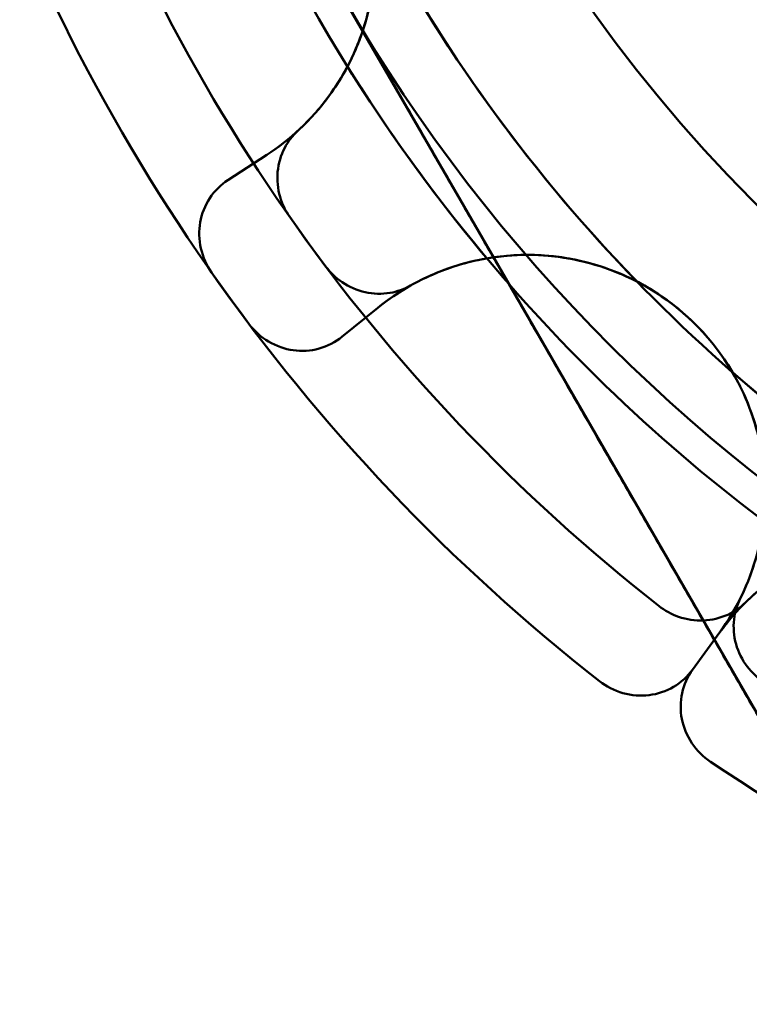
# Model space of a CAD drawing. Units: inches. Extents: x 2 to 86, y 1 to 67.
# Drawn here: x 54.7 to 54.8, y 20.3 to 20.4 of the extents above; entities that cross this region are included whole.
import ezdxf

# ---------------------------------------------------------------- set-up
doc = ezdxf.new("R2010")
doc.units = ezdxf.units.IN
doc.header["$LTSCALE"] = 4
doc.header["$MEASUREMENT"] = 0
doc.layers.add('Visible (ANSI)', color=7, linetype='Continuous', lineweight=50)

msp = doc.modelspace()

# ---------------------------------------------------------------- linework, layer by layer
at = {"layer": 'Visible (ANSI)'}
for p, q in [((54.75760132374607, 20.44394119302762), (54.78111354563754, 20.40321683011275)), ((54.77125955678143, 20.42028443946839), (54.75784121271964, 20.44352569313685)), ((54.78227213522032, 20.40121009408988), (54.77125955678143, 20.42028443946839)), ((54.7610963010928, 20.40903416809501), (54.7640228466135, 20.41093468897801)), ((54.7640228466135, 20.41093468897801), (54.7610963010928, 20.40903416809501)), ((54.80602112130764, 20.36007564355877), (54.78111354563754, 20.40321683011276)), ((54.78227213522032, 20.40121009408988), (54.80602112130746, 20.36007564355874)), ((54.76968625068149, 20.39721111678368), (54.77239810575233, 20.39940713372038)), ((54.77239810575233, 20.39940713372038), (54.76968625068149, 20.39721111678368)), ((54.79817551580733, 20.3749452849565), (54.79612443596383, 20.37212221574248)), ((54.79612443596383, 20.37212221574248), (54.79817551580733, 20.3749452849565)), ((54.79817551580712, 20.37494528495647), (54.79612443596365, 20.37212221574246)), ((54.79612443596365, 20.37212221574246), (54.79817551580712, 20.37494528495647))]:
    msp.add_line(p, q, dxfattribs=at)
for centre, radius in [((54.87818990495635, 20.48507564355876), 0.1096875), ((54.87818990495635, 20.48507564355876), 0.1096875), ((54.87818990495615, 20.48507564355874), 0.1096875), ((54.87818990495615, 20.48507564355874), 0.1096875), ((54.87818990495635, 20.48507564355876), 0.0857500000000001), ((54.87818990495635, 20.48507564355876), 0.0857500000000001), ((54.87818990495615, 20.48507564355874), 0.08575), ((54.87818990495615, 20.48507564355874), 0.08575), ((54.87818990495635, 20.48507564355876), 0.0811320326520294), ((54.87818990495635, 20.48507564355876), 0.0811320326520294), ((54.87818990495615, 20.48507564355874), 0.0811320326520294), ((54.87818990495615, 20.48507564355874), 0.0811320326520294)]:
    msp.add_circle(centre, radius, dxfattribs=at)
for centre, radius, start, end in [((54.87818990495635, 20.48507564355876), 0.1201833455849772, 192.8643113578434, 224.135688642153), ((54.87818990495635, 20.48507564355876), 0.1274113375599213, 198.8352262162775, 220.0227741722533), ((54.75426200476944, 20.42596506735101), 0.0179216714494179, 341.5202326145793, 78.47976738543247), ((54.87818990495635, 20.48507564355876), 0.137303258025057, 200.0302376236914, 216.9697623763063), ((54.87818990495635, 20.48507564355876), 0.1445312499999995, 200.0510863984146, 216.9489136015772), ((54.87818990495615, 20.48507564355874), 0.1201833455849776, 207.8643113578491, 239.1356886421537), ((54.87818990495635, 20.48507564355876), 0.125, 210.0000000000012, 270), ((54.87818990495615, 20.48507564355874), 0.125, 209.9999999999986, 270), ((54.75426200476944, 20.42596506735102), 0.0179216714494213, 332.1791659317049, 341.5202326145793), ((54.87818990495615, 20.48507564355874), 0.1274113375599219, 211.9772258277443, 221.1647737837224), ((54.87818990495615, 20.48507564355874), 0.1373032580250566, 215.0302376236916, 231.9697623763059), ((54.78367657903714, 20.38547937913092), 0.0179216714493978, 98.22223782590109, 99.82083406828248), ((54.78367657903714, 20.3854793791309), 0.0179216714494179, 353.1791659316872, 98.2222378259275), ((54.87818990495615, 20.48507564355874), 0.144531250000002, 215.0510863984189, 231.9489136015815), ((54.87818990495615, 20.48507564355874), 0.1274113375599207, 221.1647737837234, 235.0227741722555), ((54.78367657903714, 20.3854793791309), 0.0179216714494178, 30.43986489444455, 62.56013510555568), ((54.87818990495635, 20.48507564355876), 0.1201833455849777, 228.8643113578461, 260.1356886421509), ((54.87818990495635, 20.48507564355876), 0.1445312499999991, 236.0510863984141, 252.9489136015773)]:
    msp.add_arc(centre, radius, start, end, dxfattribs=at)
for centre, major_axis, ratio, start_param, end_param in [((54.52141723408222, 20.75796360438793), (0.2431371251499954, -0.346670239261274), 0.2050452658518689, 6.275801148916759, 6.309993113444293), ((55.02747295989309, 20.06143765263154), (-0.2545694864204453, 0.3383641426029423), 0.2050452658519045, 6.25637750091493, 6.29056946544243), ((54.44731962417971, 20.61198261153231), (0.3512235633711413, -0.2365119964534733), 0.2050452658533196, 6.275801148862422, 6.309993113435911), ((55.13203184295902, 20.11451006514675), (-0.3334703253330251, 0.2609472323526201), 0.2050452658532966, 6.25637750092298, 6.290569465494888)]:
    msp.add_ellipse(centre, major_axis=major_axis, ratio=ratio, start_param=start_param, end_param=end_param, dxfattribs=at)
for points, knots in [([(54.90155937484057, 20.41052778307753), (54.89325991247387, 20.40792604461527), (54.88458537375269, 20.40672885196597), (54.86714543445561, 20.40724160231541), (54.85850296558229, 20.40896709331365), (54.84058135745961, 20.41580840911953), (54.83167708473722, 20.42144423664157), (54.81689622594345, 20.43560541083398), (54.81105379645927, 20.44388061008673), (54.80265932457139, 20.4625491577031), (54.80032939668354, 20.47282420836693), (54.79985219401601, 20.49328505262277), (54.80155284508686, 20.50326956567878), (54.80877880750598, 20.52241685799929), (54.81437779811025, 20.53133930638949), (54.82847556087367, 20.54617103263555), (54.83672479486987, 20.55204482351927), (54.85535223171746, 20.56051210655597), (54.86561307290621, 20.56288365547516), (54.88606433539549, 20.56344736097968), (54.89605293496443, 20.5617900886921), (54.91522411670288, 20.5546503207204), (54.92416721130044, 20.54909360492831), (54.9390570414804, 20.53506857960064), (54.94496671987392, 20.5268490486979), (54.95351714109532, 20.5082687867851), (54.95593620419032, 20.49802439736323), (54.95659877049, 20.47758430520234), (54.95499103905212, 20.46759103002814), (54.94794968284678, 20.44839281304725), (54.94244131596243, 20.43942638272015), (54.92849943649286, 20.42447045334399), (54.9203137544987, 20.41851986276978), (54.90178743981709, 20.40987490201522), (54.89156205305793, 20.40740182398473), (54.87113496220977, 20.40662672366858), (54.8611363571538, 20.40817810565866), (54.84190771018927, 20.41510756427369), (54.83291505390596, 20.42056085264091), (54.81788427850743, 20.43440806415328), (54.8118872468081, 20.44255534039678), (54.80313528332699, 20.46102020623463), (54.80060109219731, 20.47122370571744), (54.79969847328491, 20.49163569471719), (54.80118605489398, 20.50164035016859), (54.80798887713048, 20.52090303907367), (54.81337970163528, 20.52992497989184), (54.82711961035316, 20.54504006108419), (54.83522352440743, 20.55108955581238), (54.85361871049794, 20.55996199002822), (54.86379708412335, 20.56256495299517), (54.88419157551742, 20.56361133114261), (54.89420306707831, 20.56219561368596), (54.91350357754235, 20.55553535126863), (54.92255798088873, 20.55021500634127), (54.93776746277713, 20.53659610428807), (54.94387590234004, 20.52854087866858), (54.95288316783916, 20.51022430416574), (54.95556305214923, 20.50007466113905), (54.95677056641667, 20.47970038022351), (54.95543532885073, 20.46968120538338), (54.94893460070907, 20.45033899561508), (54.94369332360706, 20.44124889969531), (54.93021010359791, 20.42593441132604), (54.92220921058861, 20.41976014465171), (54.90398081628404, 20.41060297203507), (54.89386387497187, 20.40783763465707), (54.87351284955302, 20.4064506678245), (54.86348508990846, 20.4076963556018), (54.8440972953865, 20.4140197343471), (54.83496831120031, 20.41917287976898), (54.81953787592079, 20.43250493266251), (54.81329058918331, 20.44044560800127), (54.80396796777979, 20.45857572382601), (54.80110841486907, 20.46865564220855), (54.79952302282532, 20.48898003065284), (54.80066977570206, 20.49901731990196), (54.80679744469554, 20.51845448194718), (54.81185306040369, 20.52762541152164), (54.82501788593412, 20.54318283807039), (54.8328923216832, 20.54951052569371), (54.8509136868291, 20.55901427894093), (54.86095194849768, 20.56197684476236), (54.8812459928869, 20.56377991582365), (54.8912937842284, 20.56274161625138), (54.91078386686696, 20.55682817898707), (54.91999954197723, 20.55187963627204), (54.9358494569804, 20.53877046859048), (54.94236558231689, 20.53078397281551), (54.9519313502019, 20.51280390444458), (54.9549079584187, 20.50299273148849), (54.95694306329633, 20.48273952113472), (54.95596616300987, 20.47249074875035), (54.95013961508605, 20.45298170347547), (54.94535935738381, 20.44390442142571), (54.93257573979774, 20.42807163881629), (54.92468843570244, 20.42147400314223), (54.90684125030721, 20.41168619318895), (54.89705574770078, 20.40858373188959), (54.87684025686122, 20.40630247399664), (54.86660446642345, 20.40714736850716), (54.84703116224299, 20.41271420682116), (54.83788126172894, 20.41738311800264), (54.82189670699241, 20.42995877632795), (54.81521237812703, 20.43774037745301), (54.80518882323012, 20.4554441579054), (54.80195224662837, 20.46520051755178), (54.79940877895501, 20.48537425263762), (54.80011381743449, 20.49559616542575), (54.80540459211827, 20.5152356060572), (54.80995411179552, 20.52446115142002), (54.82230817261324, 20.54060538677332), (54.82997827126747, 20.54738101732101), (54.84752878399012, 20.55765227108341), (54.85725239975149, 20.5610302807335), (54.87738034165055, 20.56385022865546), (54.88758759795121, 20.56329184450474), (54.90729423179534, 20.55829148226433), (54.91659761746857, 20.55386867746943), (54.93290801887372, 20.54174834406357), (54.93977881409929, 20.53419460934009), (54.95030748295714, 20.51680620838327), (54.95383299637118, 20.50711895727083), (54.9569413431522, 20.48704071926697), (54.95653508933592, 20.47684874373108), (54.95183689886372, 20.45707475264733), (54.94754711937609, 20.44769228271286), (54.93567065264706, 20.43121094158338), (54.92823700026597, 20.42424201902892), (54.91101817788191, 20.41344888610042), (54.90137080050697, 20.40977131905605), (54.88134590646222, 20.40636552049578), (54.87116964911502, 20.40661572367623), (54.85132905628273, 20.41100309106349), (54.84186728736224, 20.41515482385133), (54.82521217293684, 20.4267797137709), (54.81814318746209, 20.43409087506555), (54.80708154141932, 20.45113435898938), (54.80324911229136, 20.46073861171814), (54.79954009334782, 20.48070694295157), (54.79963205815905, 20.49086725486557), (54.80370346653144, 20.51077279751187), (54.80771365732105, 20.52031302570377), (54.8190820468202, 20.5371426609572), (54.82626973112183, 20.54431252981625), (54.84313409599564, 20.55564353432954), (54.85269238029069, 20.5596317466903), (54.87260152044712, 20.5636461906722), (54.88274583413154, 20.56371281467061), (54.90271387592252, 20.55995872364468), (54.91233069728599, 20.55609187012232), (54.92933351292231, 20.54498184495599), (54.93660385372694, 20.53791722480202), (54.9482018352328, 20.52123354708502), (54.95234480850354, 20.51172353134727), (54.95666319545525, 20.49187550449373), (54.95688689693669, 20.48174704372147), (54.95344762708123, 20.46171965257419), (54.94972410836122, 20.45202903926866), (54.93887120419601, 20.43485649943329), (54.93192772045244, 20.42748718600846), (54.91542408518157, 20.41562779096924), (54.90596397233133, 20.41133297719419), (54.886178222697, 20.40671577122548), (54.87606520631554, 20.40633830108244), (54.85598220836277, 20.40946898931975), (54.84622140710014, 20.41305097853876), (54.82888452482792, 20.42365109122275), (54.82141882631847, 20.43047673240951), (54.8093064897397, 20.44680319456497), (54.80486452027546, 20.45621250921129), (54.79995702841891, 20.47593566536429), (54.79943075388516, 20.48603382101199), (54.80226256953809, 20.506168286564), (54.80570655072055, 20.51599503245153), (54.81606109720182, 20.53348919243305), (54.8227734056341, 20.54104770017883), (54.8389276550877, 20.55340197171034), (54.84828604843571, 20.55798486289575), (54.86794715052187, 20.56317107525897), (54.87803117455821, 20.56383974274568), (54.89821273679792, 20.5612940512986), (54.90810072679512, 20.5579830086671), (54.92551851258521, 20.54799339072584), (54.93299529159536, 20.54160001055384), (54.93910234678536, 20.53399588533482)], [-14.28232119855364, -14.28232119855364, -14.28232119855364, -14.28232119855364, -14.14851315612302, -14.14851315612302, -14.0138261684159, -14.0138261684159, -13.85325015742944, -13.85325015742944, -13.69882319355487, -13.69882319355487, -13.53836636330843, -13.53836636330843, -13.38404545926039, -13.38404545926039, -13.22370760034465, -13.22370760034465, -13.06949132314433, -13.06949132314433, -12.90927223514221, -12.90927223514221, -12.75515899064798, -12.75515899064798, -12.59505848486796, -12.59505848486796, -12.44104649976434, -12.44104649976434, -12.28106440229338, -12.28106440229338, -12.12715170458486, -12.12715170458486, -11.96728785965727, -11.96728785965727, -11.81347225767839, -11.81347225767839, -11.6537265313454, -11.6537265313454, -11.50000559133785, -11.50000559133785, -11.34037787540762, -11.34037787540762, -11.18674889776297, -11.18674889776297, -11.02723911396279, -11.02723911396279, -10.87369910828711, -10.87369910828711, -10.71430721257779, -10.71430721257779, -10.56085287180104, -10.56085287180104, -10.40157885874785, -10.40157885874785, -10.24820653257741, -10.24820653257741, -10.08905043965347, -10.08905043965347, -9.935756107755536, -9.935756107755536, -9.776718019421079, -9.776718019421079, -9.623497264805218, -9.623497264805218, -9.464577316172006, -9.464577316172006, -9.311425299349837, -9.311425299349837, -9.152623679204211, -9.152623679204211, -8.999535113789628, -8.999535113789628, -8.840852066712275, -8.840852066712275, -8.687821197223982, -8.687821197223982, -8.529257024511407, -8.529257024511407, -8.376277607222201, -8.376277607222201, -8.21783266628689, -8.21783266628689, -8.06489795403279, -8.06489795403279, -7.906572655938794, -7.906572655938794, -7.753675387847242, -7.753675387847242, -7.595470192629088, -7.595470192629088, -7.439537859209941, -7.439537859209941, -7.284439164621166, -7.284439164621166, -7.12871358433799, -7.12871358433799, -6.973546054465641, -6.973546054465641, -6.818025356524825, -6.818025356524825, -6.662782934020764, -6.662782934020764, -6.50746455815439, -6.50746455815439, -6.352141429547766, -6.352141429547766, -6.197022092422717, -6.197022092422717, -6.041612725996513, -6.041612725996513, -5.886688395531943, -5.886688395531943, -5.731187576294798, -5.731187576294798, -5.576453455146862, -5.576453455146862, -5.420856315975607, -5.420856315975607, -5.266306835288147, -5.266306835288147, -5.110608883375239, -5.110608883375239, -4.95623770767248, -4.95623770767248, -4.800434845514009, -4.800434845514009, -4.64623488933094, -4.64623488933094, -4.490323429632927, -4.490323429632927, -4.336286886149498, -4.336286886149498, -4.180263560208834, -4.180263560208834, -4.02638194178858, -4.02638194178858, -3.870243901112269, -3.870243901112269, -3.716508091260918, -3.716508091260918, -3.560252902413284, -3.560252902413284, -3.406653218287832, -3.406653218287832, -3.250278851187745, -3.250278851187745, -3.096805115422043, -3.096805115422043, -2.940309918291763, -2.940309918291763, -2.786951170325962, -2.786951170325962, -2.630333846275426, -2.630333846275426, -2.477079086136638, -2.477079086136638, -2.320338687331761, -2.320338687331761, -2.167176735518472, -2.167176735518472, -2.010312617075218, -2.010312617075218, -1.85723213716545, -1.85723213716545, -1.70024392298152, -1.70024392298152, -1.547233513458168, -1.547233513458168, -1.390121060489153, -1.390121060489153, -1.237169344438428, -1.237169344438428, -1.079932706469087, -1.079932706469087, -0.9270284172113392, -0.9270284172113392, -0.7696678091059957, -0.7696678091059957, -0.6167998700403765, -0.6167998700403765, -0.4593156333507939, -0.4593156333507939, -0.3064732305753356, -0.3064732305753356, -0.1488658012490675, -0.1488658012490675, -1.0000000651e-06, -1.0000000651e-06, -1.0000000651e-06, -1.0000000651e-06]), ([(54.90155937484036, 20.55962350403998), (54.89325991247367, 20.56222524250224), (54.88458537375247, 20.56342243515154), (54.86714543445541, 20.56290968480209), (54.85850296558209, 20.56118419380386), (54.8405813574594, 20.55434287799798), (54.83167708473701, 20.54870705047594), (54.81689622594324, 20.53454587628352), (54.81105379645907, 20.52627067703078), (54.80265932457118, 20.5076021294144), (54.80032939668333, 20.49732707875058), (54.79985219401581, 20.47686623449473), (54.80155284508667, 20.46688172143873), (54.80877880750577, 20.44773442911822), (54.81437779811004, 20.43881198072801), (54.82847556087348, 20.42398025448195), (54.83672479486967, 20.41810646359823), (54.85535223171726, 20.40963918056153), (54.865613072906, 20.40726763164235), (54.88606433539529, 20.40670392613782), (54.89605293496423, 20.40836119842541), (54.91522411670267, 20.41550096639711), (54.92416721130024, 20.4210576821892), (54.93905704148019, 20.43508270751686), (54.94496671987373, 20.4433022384196), (54.95351714109513, 20.46188250033241), (54.95593620419013, 20.47212688975428), (54.9565987704898, 20.49256698191517), (54.95499103905192, 20.50256025708937), (54.94794968284658, 20.52175847407026), (54.94244131596223, 20.53072490439736), (54.92849943649265, 20.54568083377352), (54.92031375449849, 20.55163142434773), (54.90178743981688, 20.56027638510229), (54.89156205305772, 20.56274946313278), (54.87113496220958, 20.56352456344892), (54.86113635715359, 20.56197318145884), (54.84190771018908, 20.55504372284381), (54.83291505390575, 20.54959043447659), (54.81788427850722, 20.53574322296422), (54.81188724680791, 20.52759594672072), (54.80313528332679, 20.50913108088288), (54.80060109219712, 20.49892758140007), (54.79969847328471, 20.47851559240031), (54.80118605489377, 20.46851093694892), (54.80798887713028, 20.44924824804384), (54.81337970163508, 20.44022630722567), (54.82711961035295, 20.42511122603332), (54.83522352440722, 20.41906173130513), (54.85361871049774, 20.41018929708929), (54.86379708412314, 20.40758633412233), (54.88419157551722, 20.4065399559749), (54.89420306707812, 20.40795567343155), (54.91350357754215, 20.41461593584888), (54.92255798088853, 20.41993628077624), (54.93776746277693, 20.43355518282943), (54.94387590233984, 20.44161040844892), (54.95288316783896, 20.45992698295176), (54.95556305214902, 20.47007662597846), (54.95677056641648, 20.49045090689399), (54.95543532885054, 20.50047008173413), (54.94893460070887, 20.51981229150242), (54.94369332360687, 20.52890238742219), (54.93021010359773, 20.54421687579146), (54.92220921058841, 20.5503911424658), (54.90398081628384, 20.55954831508243), (54.89386387497168, 20.56231365246043), (54.87351284955281, 20.56370061929301), (54.86348508990825, 20.56245493151571), (54.8440972953863, 20.55613155277041), (54.8349683112001, 20.55097840734853), (54.81953787592058, 20.537646354455), (54.81329058918312, 20.52970567911624), (54.80396796777959, 20.5115755632915), (54.80110841486887, 20.50149564490896), (54.79952302282512, 20.48117125646466), (54.80066977570187, 20.47113396721555), (54.80679744469534, 20.45169680517033), (54.81185306040348, 20.44252587559586), (54.82501788593392, 20.42696844904712), (54.83289232168301, 20.42064076142379), (54.85091368682891, 20.41113700817658), (54.86095194849749, 20.40817444235515), (54.88124599288671, 20.40637137129385), (54.8912937842282, 20.40740967086613), (54.91078386686677, 20.41332310813044), (54.91999954197705, 20.41827165084547), (54.93584945698019, 20.43138081852703), (54.94236558231669, 20.43936731430199), (54.95193135020169, 20.45734738267292), (54.95490795841852, 20.46715855562902), (54.95694306329614, 20.48741176598278), (54.95596616300967, 20.49766053836715), (54.95013961508585, 20.51716958364203), (54.94535935738363, 20.52624686569179), (54.93257573979754, 20.54207964830121), (54.92468843570225, 20.54867728397527), (54.90684125030702, 20.55846509392855), (54.89705574770059, 20.56156755522792), (54.87684025686102, 20.56384881312086), (54.86660446642325, 20.56300391861034), (54.8470311622428, 20.55743708029635), (54.83788126172873, 20.55276816911487), (54.82189670699223, 20.54019251078956), (54.81521237812683, 20.53241090966449), (54.80518882322993, 20.51470712921211), (54.80195224662817, 20.50495076956573), (54.79940877895481, 20.48477703447989), (54.80011381743429, 20.47455512169176), (54.80540459211808, 20.45491568106031), (54.80995411179532, 20.44569013569748), (54.82230817261306, 20.42954590034419), (54.82997827126728, 20.42277026979649), (54.84752878398992, 20.41249901603409), (54.8572523997513, 20.40912100638401), (54.87738034165035, 20.40630105846204), (54.88758759795103, 20.40685944261277), (54.90729423179513, 20.41185980485318), (54.91659761746838, 20.41628260964808), (54.93290801887352, 20.42840294305394), (54.93977881409908, 20.43595667777741), (54.95030748295693, 20.45334507873424), (54.95383299637098, 20.46303232984667), (54.95694134315201, 20.48311056785053), (54.95653508933571, 20.49330254338642), (54.95183689886353, 20.51307653447017), (54.94754711937589, 20.52245900440464), (54.93567065264685, 20.53894034553412), (54.92823700026577, 20.54590926808858), (54.91101817788171, 20.55670240101708), (54.90137080050677, 20.56037996806145), (54.88134590646203, 20.56378576662172), (54.87116964911482, 20.56353556344127), (54.85132905628255, 20.55914819605401), (54.84186728736204, 20.55499646326618), (54.82521217293665, 20.54337157334661), (54.8181431874619, 20.53606041205195), (54.80708154141914, 20.51901692812812), (54.80324911229117, 20.50941267539937), (54.79954009334761, 20.48944434416594), (54.79963205815885, 20.47928403225194), (54.80370346653124, 20.45937848960563), (54.80771365732085, 20.44983826141373), (54.81908204682, 20.4330086261603), (54.82626973112164, 20.42583875730126), (54.84313409599544, 20.41450775278796), (54.85269238029051, 20.41051954042721), (54.87260152044693, 20.4065050964453), (54.88274583413136, 20.40643847244689), (54.90271387592233, 20.41019256347283), (54.91233069728579, 20.41405941699519), (54.92933351292212, 20.42516944216151), (54.93660385372675, 20.43223406231548), (54.94820183523261, 20.44891774003248), (54.95234480850335, 20.45842775577023), (54.95666319545506, 20.47827578262378), (54.9568868969365, 20.48840424339604), (54.95344762708104, 20.50843163454331), (54.94972410836101, 20.51812224784885), (54.93887120419582, 20.53529478768421), (54.93192772045222, 20.54266410110904), (54.91542408518138, 20.55452349614827), (54.90596397233113, 20.55881830992332), (54.88617822269681, 20.56343551589203), (54.87606520631533, 20.56381298603506), (54.85598220836259, 20.56068229779776), (54.84622140709994, 20.55710030857875), (54.82888452482772, 20.54650019589475), (54.82141882631828, 20.539674554708), (54.8093064897395, 20.52334809255254), (54.80486452027526, 20.51393877790621), (54.79995702841872, 20.49421562175322), (54.79943075388497, 20.48411746610552), (54.8022625695379, 20.46398300055351), (54.80570655072035, 20.45415625466598), (54.81606109720163, 20.43666209468446), (54.8227734056339, 20.42910358693867), (54.83892765508752, 20.41674931540716), (54.84828604843552, 20.41216642422176), (54.8679471505217, 20.40698021185853), (54.87803117455801, 20.40631154437182), (54.89821273679773, 20.4088572358189), (54.90810072679494, 20.4121682784504), (54.92551851258501, 20.42215789639167), (54.93299529159517, 20.42855127656367), (54.93910234678516, 20.43615540178269)], [-14.28232119855364, -14.28232119855364, -14.28232119855364, -14.28232119855364, -14.14851315612302, -14.14851315612302, -14.0138261684159, -14.0138261684159, -13.85325015742944, -13.85325015742944, -13.69882319355487, -13.69882319355487, -13.53836636330843, -13.53836636330843, -13.38404545926039, -13.38404545926039, -13.22370760034465, -13.22370760034465, -13.06949132314433, -13.06949132314433, -12.90927223514221, -12.90927223514221, -12.75515899064798, -12.75515899064798, -12.59505848486796, -12.59505848486796, -12.44104649976434, -12.44104649976434, -12.28106440229338, -12.28106440229338, -12.12715170458486, -12.12715170458486, -11.96728785965727, -11.96728785965727, -11.81347225767839, -11.81347225767839, -11.6537265313454, -11.6537265313454, -11.50000559133785, -11.50000559133785, -11.34037787540762, -11.34037787540762, -11.18674889776297, -11.18674889776297, -11.02723911396279, -11.02723911396279, -10.87369910828711, -10.87369910828711, -10.71430721257779, -10.71430721257779, -10.56085287180104, -10.56085287180104, -10.40157885874785, -10.40157885874785, -10.24820653257741, -10.24820653257741, -10.08905043965347, -10.08905043965347, -9.935756107755536, -9.935756107755536, -9.776718019421079, -9.776718019421079, -9.623497264805218, -9.623497264805218, -9.464577316172006, -9.464577316172006, -9.311425299349837, -9.311425299349837, -9.152623679204211, -9.152623679204211, -8.999535113789628, -8.999535113789628, -8.840852066712275, -8.840852066712275, -8.687821197223982, -8.687821197223982, -8.529257024511407, -8.529257024511407, -8.376277607222201, -8.376277607222201, -8.21783266628689, -8.21783266628689, -8.06489795403279, -8.06489795403279, -7.906572655938794, -7.906572655938794, -7.753675387847242, -7.753675387847242, -7.595470192629088, -7.595470192629088, -7.439537859209941, -7.439537859209941, -7.284439164621166, -7.284439164621166, -7.12871358433799, -7.12871358433799, -6.973546054465641, -6.973546054465641, -6.818025356524825, -6.818025356524825, -6.662782934020764, -6.662782934020764, -6.50746455815439, -6.50746455815439, -6.352141429547766, -6.352141429547766, -6.197022092422717, -6.197022092422717, -6.041612725996513, -6.041612725996513, -5.886688395531943, -5.886688395531943, -5.731187576294798, -5.731187576294798, -5.576453455146862, -5.576453455146862, -5.420856315975607, -5.420856315975607, -5.266306835288147, -5.266306835288147, -5.110608883375239, -5.110608883375239, -4.95623770767248, -4.95623770767248, -4.800434845514009, -4.800434845514009, -4.64623488933094, -4.64623488933094, -4.490323429632927, -4.490323429632927, -4.336286886149498, -4.336286886149498, -4.180263560208834, -4.180263560208834, -4.02638194178858, -4.02638194178858, -3.870243901112269, -3.870243901112269, -3.716508091260918, -3.716508091260918, -3.560252902413284, -3.560252902413284, -3.406653218287832, -3.406653218287832, -3.250278851187745, -3.250278851187745, -3.096805115422043, -3.096805115422043, -2.940309918291763, -2.940309918291763, -2.786951170325962, -2.786951170325962, -2.630333846275426, -2.630333846275426, -2.477079086136638, -2.477079086136638, -2.320338687331761, -2.320338687331761, -2.167176735518472, -2.167176735518472, -2.010312617075218, -2.010312617075218, -1.85723213716545, -1.85723213716545, -1.70024392298152, -1.70024392298152, -1.547233513458168, -1.547233513458168, -1.390121060489153, -1.390121060489153, -1.237169344438428, -1.237169344438428, -1.079932706469087, -1.079932706469087, -0.9270284172113392, -0.9270284172113392, -0.7696678091059957, -0.7696678091059957, -0.6167998700403765, -0.6167998700403765, -0.4593156333507939, -0.4593156333507939, -0.3064732305753356, -0.3064732305753356, -0.1488658012490675, -0.1488658012490675, -1.0000000651e-06, -1.0000000651e-06, -1.0000000651e-06, -1.0000000651e-06]), ([(54.95585334032941, 20.47659587758001), (54.95655722101594, 20.48304249321782), (54.95645576103797, 20.48955087799979), (54.95462617894823, 20.50253975824107), (54.95286871465324, 20.50896215833779), (54.94631389520725, 20.52471768874455), (54.94041779775051, 20.53344882502036), (54.92580984170431, 20.54782243883965), (54.91733940678814, 20.55342832627752), (54.89839619852634, 20.56126046912354), (54.88805240391886, 20.56327447506166), (54.86755758104521, 20.56312534684725), (54.85760326638698, 20.56110818044368), (54.83866223733757, 20.55326680201131), (54.82991730268477, 20.54738237991512), (54.81551866996522, 20.53279465170977), (54.80990019629401, 20.52433448737962), (54.80203621949113, 20.50540129613974), (54.80000545611826, 20.49505610785474), (54.80012483166541, 20.47455814542475), (54.80212697051702, 20.46460231994549), (54.80994082414368, 20.44564695845012), (54.81581514081401, 20.43689008890585), (54.83038536745265, 20.42246984015602), (54.83883664031502, 20.41684050315236), (54.85776114774794, 20.40894901546381), (54.86810753659778, 20.40690376193655), (54.88860819495973, 20.40699742910296), (54.8985653075078, 20.40898658667811), (54.91753303213269, 20.41677664909485), (54.92630021325005, 20.42264222966959), (54.940739120026, 20.43719733107066), (54.94637782554756, 20.44564091593563), (54.95429306445835, 20.46455790605361), (54.95635083418584, 20.47490532849593), (54.95627935921699, 20.49540830148667), (54.95430140475311, 20.50536651137147), (54.94653188542987, 20.52434489245098), (54.94067384932893, 20.53312097404901), (54.92613180644013, 20.54757597226296), (54.91769486188292, 20.55322275142361), (54.89878437127361, 20.56115847807717), (54.88843605943713, 20.56322704894198), (54.86793109943448, 20.56317471479758), (54.85797195328143, 20.56120642102518), (54.83898439271127, 20.55345462452134), (54.83020063499814, 20.54760309796611), (54.81573176880583, 20.53307231954861), (54.81007803617459, 20.52464110509314), (54.80212464993753, 20.50573622802176), (54.8000467654397, 20.49538715119743), (54.800082602545, 20.4748804855922), (54.80204257149899, 20.46492054005708), (54.80977908987891, 20.44592507661379), (54.8156250041989, 20.43713470346084), (54.83014607293309, 20.42265389288761), (54.83857234666007, 20.41699417469287), (54.85747237983739, 20.40902557634323), (54.86782211440836, 20.40693966639821), (54.88833024395076, 20.40696129396564), (54.89829087241218, 20.40891409355928), (54.91729313643083, 20.41663744990386), (54.92608920739758, 20.42247852884189), (54.94058030011157, 20.43699123344004), (54.94624516835952, 20.44541324998613), (54.95422686334784, 20.46430910669266), (54.95631968461724, 20.47465940663075), (54.95631028968888, 20.4951687926115), (54.95436366117976, 20.50513000482844), (54.9466516374806, 20.52413811849179), (54.9408147222052, 20.53293909432616), (54.92630921868463, 20.54743903422296), (54.91789086817748, 20.55310833191575), (54.89900230102938, 20.56109973533024), (54.88865218114156, 20.56319997106442), (54.86814181238202, 20.56320128974676), (54.85817972403697, 20.56126142683277), (54.83916781404502, 20.55355986589202), (54.8303627515008, 20.54772887187361), (54.81585517741468, 20.53323119548608), (54.8101803951538, 20.52481707931381), (54.80217757581215, 20.50593065592514), (54.8000716204742, 20.49558233721809), (54.80005822482644, 20.47467423787423), (54.80214892995725, 20.46432411093736), (54.81012661532239, 20.44542697496752), (54.81578990715473, 20.43700365470983), (54.83027785204009, 20.42248838891053), (54.83907217835215, 20.4166458292325), (54.85807236065255, 20.40891844240086), (54.86803278055166, 20.40696344764049), (54.8885404623402, 20.40693746907335), (54.8988899956225, 20.40902092128407), (54.91779151287292, 20.41698486152222), (54.92621929997264, 20.42264274728799), (54.9407433425427, 20.43711990052243), (54.94659097586763, 20.4459082476453), (54.95433217370766, 20.46490129157934), (54.95629469210643, 20.47486099303626), (54.95633558166429, 20.49536713696082), (54.95426055003, 20.50571597965095), (54.94631257245458, 20.52462257710542), (54.94066096892865, 20.53305554717135), (54.9261963499164, 20.54758977644157), (54.91741494361362, 20.55344329734077), (54.89843019389327, 20.56120052340207), (54.88847133355035, 20.5631717763881), (54.86796698131882, 20.56322997404734), (54.85761894172942, 20.56116471253437), (54.83870645853306, 20.55323526222576), (54.83026747888996, 20.54759095564438), (54.81572143443892, 20.53314088669568), (54.8098610862538, 20.52436753229267), (54.80208527157461, 20.50539241499492), (54.80010388453862, 20.49543454000606), (54.800025609474, 20.47493227502161), (54.80207954323063, 20.46458516901662), (54.80998750403271, 20.44566587336564), (54.81562333975821, 20.43721993151449), (54.83005652952559, 20.42266019374999), (54.83882055009838, 20.41679193501141), (54.85778448732789, 20.40899457947533), (54.86774120718173, 20.407001443308), (54.88824104086386, 20.40689989615568), (54.89858706208767, 20.40894070720163), (54.91751423403263, 20.41682376200621), (54.92596823392716, 20.42244977043329), (54.94054382734351, 20.4368633937638), (54.94642124316083, 20.44561660389851), (54.95424353763136, 20.46456757348566), (54.95625028384285, 20.47452293813646), (54.95637878231537, 20.4950199401243), (54.95435315859137, 20.50536470155408), (54.94649894343671, 20.5243009680141), (54.94088432743684, 20.532764283808), (54.9264933658803, 20.54735821745837), (54.91775266376287, 20.55324622176981), (54.89881672343972, 20.56109735844353), (54.8888629500214, 20.56311985483399), (54.86836924549604, 20.56327953365825), (54.85802594618462, 20.56127146693955), (54.83907919423964, 20.55345061151213), (54.83060512233007, 20.54784919086893), (54.81599000021992, 20.53348444962093), (54.81008976763672, 20.52475820277571), (54.80220531581999, 20.50583966526568), (54.80016461337783, 20.49588776185475), (54.79996890420505, 20.47539789633328), (54.80195670086188, 20.46505629268382), (54.80973901466299, 20.44609747238792), (54.81532516710068, 20.43761100015516), (54.82965960613799, 20.42297143329279), (54.83836916986374, 20.41705709920418), (54.85726757743178, 20.40913422060558), (54.86721728121074, 20.40707250108733), (54.88770267850192, 20.40683521403636), (54.89804231740022, 20.40879964342934), (54.91701500022134, 20.41653749096838), (54.92551574349884, 20.42210599739079), (54.94018346628425, 20.43640546413802), (54.94611403489344, 20.44509580356991), (54.95408116313402, 20.46397095523225), (54.9561671077445, 20.47391806924242), (54.95645229870099, 20.49439826781481), (54.95451476044842, 20.50473563259637), (54.94682813182196, 20.52372420235431), (54.94127999188597, 20.53224133670902), (54.92702082431124, 20.54694142964205), (54.91835259757374, 20.55289065251253), (54.8995042750466, 20.56090863881478), (54.88956021293589, 20.56302245699359), (54.86908606020503, 20.56336274008947), (54.85875132427088, 20.56145608671268), (54.83974459551617, 20.55382834543653), (54.83120867856506, 20.54830367496292), (54.81647145019126, 20.53409086132025), (54.81050083992591, 20.52544801697741), (54.80242452790053, 20.50663059490843), (54.8002787033444, 20.49669013239359), (54.79987519370172, 20.4762230065134), (54.80174645635809, 20.46589130487755), (54.80902954670668, 20.44756126607385), (54.8139975039947, 20.43958002706513), (54.82645150592796, 20.42581382401922), (54.83381413290586, 20.42011682619338), (54.84200131791497, 20.41583763526167)], [-14.40478909192815, -14.40478909192815, -14.40478909192815, -14.40478909192815, -14.30515112986206, -14.30515112986206, -14.20325566776612, -14.20325566776612, -14.04293979571269, -14.04293979571269, -13.8882171725808, -13.8882171725808, -13.72775686749184, -13.72775686749184, -13.57294338933214, -13.57294338933214, -13.41234001398534, -13.41234001398534, -13.25743375137464, -13.25743375137464, -13.09668858315596, -13.09668858315596, -12.94168772603738, -12.94168772603738, -12.78080196042053, -12.78080196042053, -12.62570481136916, -12.62570481136916, -12.46467956548804, -12.46467956548804, -12.3094845332108, -12.3094845332108, -12.14832084947703, -12.14832084947703, -11.9930264425614, -11.9930264425614, -11.83172529228688, -11.83172529228688, -11.6763301132089, -11.6763301132089, -11.51489240020028, -11.51489240020028, -11.35939513959748, -11.35939513959748, -11.19782170369535, -11.19782170369535, -11.04222113490759, -11.04222113490759, -10.8805127554487, -10.8805127554487, -10.72480772932651, -10.72480772932651, -10.56296512851169, -10.56296512851169, -10.40715456848962, -10.40715456848962, -10.24517841464413, -10.24517841464413, -10.08926131207469, -10.08926131207469, -9.927152222791166, -9.927152222791166, -9.771127632533299, -9.771127632533299, -9.608886177690193, -9.608886177690193, -9.452753213945009, -9.452753213945009, -9.290379918596058, -9.290379918596058, -9.134137750981889, -9.134137750981889, -8.971633098113909, -8.971633098113909, -8.81528094797165, -8.81528094797165, -8.652707702071165, -8.652707702071165, -8.496417366772384, -8.496417366772384, -8.333967331003004, -8.333967331003004, -8.17779516455387, -8.17779516455387, -8.015468197597524, -8.015468197597524, -7.853221642494249, -7.853221642494249, -7.697198841236388, -7.697198841236388, -7.53508442616064, -7.53508442616064, -7.37916940607014, -7.37916940607014, -7.217187684511116, -7.217187684511116, -7.061379522228519, -7.061379522228519, -6.899531094336227, -6.899531094336227, -6.743828804518761, -6.743828804518761, -6.582114320076319, -6.582114320076319, -6.426516851076182, -6.426516851076182, -6.264937012598372, -6.264937012598372, -6.109443241889032, -6.109443241889032, -5.947998807841126, -5.947998807841126, -5.79260753718507, -5.79260753718507, -5.631299325312996, -5.631299325312996, -5.476009275665935, -5.476009275665935, -5.314838166425879, -5.314838166425879, -5.15964797257412, -5.15964797257412, -4.998614912645721, -4.998614912645721, -4.843523117575598, -4.843523117575598, -4.682629123438668, -4.682629123438668, -4.527634172439639, -4.527634172439639, -4.366880333989291, -4.366880333989291, -4.211980568495433, -4.211980568495433, -4.051368052664663, -4.051368052664663, -3.896561703843149, -3.896561703843149, -3.736091758195421, -3.736091758195421, -3.581376940295061, -3.581376940295061, -3.42105089654192, -3.42105089654192, -3.266425600020022, -3.266425600020022, -3.10624487741038, -3.10624487741038, -2.951706961862249, -2.951706961862249, -2.79167307038056, -2.79167307038056, -2.637220257302976, -2.637220257302976, -2.477334800603137, -2.477334800603137, -2.322964666030952, -2.322964666030952, -2.163229344021277, -2.163229344021277, -2.00893931108535, -2.00893931108535, -1.849355922067472, -1.849355922067472, -1.695143253532057, -1.695143253532057, -1.53571369578309, -1.53571369578309, -1.381575486631975, -1.381575486631975, -1.22230175930494, -1.22230175930494, -1.068234929457871, -1.068234929457871, -0.9091191326603034, -0.9091191326603034, -0.7551204199144769, -0.7551204199144769, -0.5961647538094615, -0.5961647538094615, -0.4422307071151974, -0.4422307071151974, -0.28343746987334, -0.28343746987334, -0.1410241244127165, -0.1410241244127165, -1.0000000628e-06, -1.0000000628e-06, -1.0000000628e-06, -1.0000000628e-06]), ([(54.95585334032922, 20.49355540953749), (54.95655722101575, 20.48710879389969), (54.95645576103776, 20.48060040911772), (54.95462617894804, 20.46761152887643), (54.95286871465305, 20.46118912877972), (54.94631389520705, 20.44543359837295), (54.94041779775032, 20.43670246209714), (54.92580984170412, 20.42232884827786), (54.91733940678795, 20.41672296083999), (54.89839619852614, 20.40889081799396), (54.88805240391865, 20.40687681205584), (54.86755758104502, 20.40702594027026), (54.85760326638678, 20.40904310667383), (54.83866223733738, 20.41688448510619), (54.82991730268459, 20.42276890720238), (54.81551866996502, 20.43735663540774), (54.80990019629381, 20.44581679973788), (54.80203621949094, 20.46474999097776), (54.80000545611806, 20.47509517926276), (54.80012483166523, 20.49559314169276), (54.80212697051683, 20.50554896717202), (54.80994082414348, 20.52450432866738), (54.81581514081382, 20.53326119821165), (54.83038536745246, 20.54768144696149), (54.83883664031482, 20.55331078396515), (54.85776114774775, 20.5612022716537), (54.86810753659758, 20.56324752518095), (54.88860819495954, 20.56315385801455), (54.89856530750761, 20.5611647004394), (54.9175330321325, 20.55337463802266), (54.92630021324986, 20.54750905744791), (54.9407391200258, 20.53295395604685), (54.94637782554736, 20.52451037118188), (54.95429306445815, 20.50559338106389), (54.95635083418566, 20.49524595862157), (54.95627935921678, 20.47474298563084), (54.95430140475291, 20.46478477574603), (54.94653188542966, 20.44580639466652), (54.94067384932874, 20.43703031306849), (54.92613180643995, 20.42257531485454), (54.91769486188273, 20.4169285356939), (54.89878437127341, 20.40899280904033), (54.88843605943692, 20.40692423817553), (54.86793109943428, 20.40697657231993), (54.85797195328125, 20.40894486609232), (54.83898439271108, 20.41669666259616), (54.83020063499795, 20.42254818915139), (54.81573176880562, 20.4370789675689), (54.8100780361744, 20.44551018202438), (54.80212464993733, 20.46441505909575), (54.80004676543951, 20.47476413592007), (54.8000826025448, 20.49527080152531), (54.8020425714988, 20.50523074706043), (54.8097790898787, 20.52422621050371), (54.81562500419871, 20.53301658365667), (54.83014607293291, 20.54749739422989), (54.83857234665986, 20.55315711242464), (54.85747237983719, 20.56112571077427), (54.86782211440816, 20.56321162071929), (54.88833024395056, 20.56318999315187), (54.89829087241198, 20.56123719355823), (54.91729313643062, 20.55351383721364), (54.92608920739738, 20.54767275827561), (54.94058030011138, 20.53316005367747), (54.94624516835933, 20.52473803713137), (54.95422686334764, 20.50584218042485), (54.95631968461704, 20.49549188048676), (54.95631028968868, 20.474982494506), (54.95436366117957, 20.46502128228907), (54.94665163748042, 20.44601316862572), (54.94081472220499, 20.43721219279134), (54.92630921868443, 20.42271225289454), (54.91789086817728, 20.41704295520176), (54.89900230102918, 20.40905155178727), (54.88865218114137, 20.40695131605308), (54.86814181238183, 20.40694999737075), (54.85817972403677, 20.40888986028474), (54.83916781404481, 20.41659142122548), (54.83036275150059, 20.4224224152439), (54.81585517741447, 20.43692009163143), (54.8101803951536, 20.44533420780369), (54.80217757581194, 20.46422063119237), (54.800071620474, 20.47456894989942), (54.80005822482624, 20.49547704924327), (54.80214892995707, 20.50582717618015), (54.81012661532218, 20.52472431214998), (54.81578990715453, 20.53314763240767), (54.83027785203988, 20.54766289820697), (54.83907217835196, 20.55350545788501), (54.85807236065237, 20.56123284471664), (54.86803278055147, 20.56318783947701), (54.88854046233999, 20.56321381804416), (54.8988899956223, 20.56113036583344), (54.91779151287271, 20.55316642559528), (54.92621929997245, 20.54750853982952), (54.94074334254251, 20.53303138659507), (54.94659097586743, 20.52424303947221), (54.95433217370747, 20.50524999553817), (54.95629469210623, 20.49529029408125), (54.95633558166408, 20.47478415015669), (54.9542605500298, 20.46443530746655), (54.9463125724544, 20.44552871001209), (54.94066096892844, 20.43709573994616), (54.92619634991619, 20.42256151067594), (54.91741494361343, 20.41670798977674), (54.89843019389308, 20.40895076371544), (54.88847133355015, 20.40697951072941), (54.86796698131862, 20.40692131307017), (54.85761894172922, 20.40898657458313), (54.83870645853286, 20.41691602489174), (54.83026747888977, 20.42256033147312), (54.81572143443872, 20.43701040042183), (54.8098610862536, 20.44578375482483), (54.80208527157444, 20.46475887212259), (54.80010388453841, 20.47471674711144), (54.80002560947379, 20.4952190120959), (54.80207954323042, 20.50556611810089), (54.80998750403251, 20.52448541375187), (54.81562333975801, 20.53293135560302), (54.83005652952538, 20.54749109336751), (54.83882055009818, 20.5533593521061), (54.85778448732769, 20.56115670764217), (54.86774120718154, 20.5631498438095), (54.88824104086368, 20.56325139096182), (54.8985870620875, 20.56121057991588), (54.91751423403243, 20.5533275251113), (54.92596823392695, 20.54770151668421), (54.94054382734331, 20.53328789335371), (54.94642124316065, 20.524534683219), (54.95424353763116, 20.50558371363184), (54.95625028384265, 20.49562834898105), (54.95637878231518, 20.47513134699321), (54.95435315859117, 20.46478658556342), (54.94649894343651, 20.4458503191034), (54.94088432743664, 20.43738700330951), (54.9264933658801, 20.42279306965913), (54.91775266376268, 20.4169050653477), (54.89881672343951, 20.40905392867397), (54.88886295002121, 20.40703143228352), (54.86836924549583, 20.40687175345925), (54.85802594618442, 20.40887982017795), (54.83907919423945, 20.41670067560537), (54.83060512232988, 20.42230209624857), (54.81599000021972, 20.43666683749658), (54.81008976763653, 20.44539308434179), (54.8022053158198, 20.46431162185183), (54.80016461337763, 20.47426352526276), (54.79996890420485, 20.49475339078423), (54.80195670086168, 20.50509499443369), (54.80973901466278, 20.52405381472958), (54.81532516710047, 20.53254028696235), (54.82965960613778, 20.54717985382472), (54.83836916986354, 20.55309418791332), (54.85726757743158, 20.56101706651193), (54.86721728121054, 20.56307878603018), (54.88770267850171, 20.56331607308115), (54.89804231740001, 20.56135164368817), (54.91701500022114, 20.55361379614913), (54.92551574349864, 20.54804528972672), (54.94018346628404, 20.53374582297948), (54.94611403489326, 20.52505548354759), (54.95408116313383, 20.50618033188525), (54.9561671077443, 20.49623321787509), (54.95645229870079, 20.47575301930269), (54.95451476044823, 20.46541565452113), (54.94682813182176, 20.44642708476319), (54.94127999188577, 20.43790995040849), (54.92702082431104, 20.42320985747545), (54.91835259757355, 20.41726063460497), (54.8995042750464, 20.40924264830273), (54.88956021293568, 20.40712883012391), (54.86908606020484, 20.40678854702803), (54.85875132427068, 20.40869520040482), (54.83974459551596, 20.41632294168098), (54.83120867856487, 20.42184761215458), (54.81647145019106, 20.43606042579726), (54.8105008399257, 20.4447032701401), (54.80242452790033, 20.46352069220908), (54.80027870334421, 20.47346115472391), (54.79987519370151, 20.49392828060411), (54.80174645635789, 20.50425998223996), (54.80902954670647, 20.52259002104366), (54.8139975039945, 20.53057126005238), (54.82645150592777, 20.54433746309829), (54.83381413290565, 20.55003446092412), (54.84200131791477, 20.55431365185583)], [-14.40478909192815, -14.40478909192815, -14.40478909192815, -14.40478909192815, -14.30515112986206, -14.30515112986206, -14.20325566776612, -14.20325566776612, -14.04293979571269, -14.04293979571269, -13.8882171725808, -13.8882171725808, -13.72775686749184, -13.72775686749184, -13.57294338933214, -13.57294338933214, -13.41234001398534, -13.41234001398534, -13.25743375137464, -13.25743375137464, -13.09668858315596, -13.09668858315596, -12.94168772603738, -12.94168772603738, -12.78080196042053, -12.78080196042053, -12.62570481136916, -12.62570481136916, -12.46467956548804, -12.46467956548804, -12.3094845332108, -12.3094845332108, -12.14832084947703, -12.14832084947703, -11.9930264425614, -11.9930264425614, -11.83172529228688, -11.83172529228688, -11.6763301132089, -11.6763301132089, -11.51489240020028, -11.51489240020028, -11.35939513959748, -11.35939513959748, -11.19782170369535, -11.19782170369535, -11.04222113490759, -11.04222113490759, -10.8805127554487, -10.8805127554487, -10.72480772932651, -10.72480772932651, -10.56296512851169, -10.56296512851169, -10.40715456848962, -10.40715456848962, -10.24517841464413, -10.24517841464413, -10.08926131207469, -10.08926131207469, -9.927152222791166, -9.927152222791166, -9.771127632533299, -9.771127632533299, -9.608886177690193, -9.608886177690193, -9.452753213945009, -9.452753213945009, -9.290379918596058, -9.290379918596058, -9.134137750981889, -9.134137750981889, -8.971633098113909, -8.971633098113909, -8.81528094797165, -8.81528094797165, -8.652707702071165, -8.652707702071165, -8.496417366772384, -8.496417366772384, -8.333967331003004, -8.333967331003004, -8.17779516455387, -8.17779516455387, -8.015468197597524, -8.015468197597524, -7.853221642494249, -7.853221642494249, -7.697198841236388, -7.697198841236388, -7.53508442616064, -7.53508442616064, -7.37916940607014, -7.37916940607014, -7.217187684511116, -7.217187684511116, -7.061379522228519, -7.061379522228519, -6.899531094336227, -6.899531094336227, -6.743828804518761, -6.743828804518761, -6.582114320076319, -6.582114320076319, -6.426516851076182, -6.426516851076182, -6.264937012598372, -6.264937012598372, -6.109443241889032, -6.109443241889032, -5.947998807841126, -5.947998807841126, -5.79260753718507, -5.79260753718507, -5.631299325312996, -5.631299325312996, -5.476009275665935, -5.476009275665935, -5.314838166425879, -5.314838166425879, -5.15964797257412, -5.15964797257412, -4.998614912645721, -4.998614912645721, -4.843523117575598, -4.843523117575598, -4.682629123438668, -4.682629123438668, -4.527634172439639, -4.527634172439639, -4.366880333989291, -4.366880333989291, -4.211980568495433, -4.211980568495433, -4.051368052664663, -4.051368052664663, -3.896561703843149, -3.896561703843149, -3.736091758195421, -3.736091758195421, -3.581376940295061, -3.581376940295061, -3.42105089654192, -3.42105089654192, -3.266425600020022, -3.266425600020022, -3.10624487741038, -3.10624487741038, -2.951706961862249, -2.951706961862249, -2.79167307038056, -2.79167307038056, -2.637220257302976, -2.637220257302976, -2.477334800603137, -2.477334800603137, -2.322964666030952, -2.322964666030952, -2.163229344021277, -2.163229344021277, -2.00893931108535, -2.00893931108535, -1.849355922067472, -1.849355922067472, -1.695143253532057, -1.695143253532057, -1.53571369578309, -1.53571369578309, -1.381575486631975, -1.381575486631975, -1.22230175930494, -1.22230175930494, -1.068234929457871, -1.068234929457871, -0.9091191326603034, -0.9091191326603034, -0.7551204199144769, -0.7551204199144769, -0.5961647538094615, -0.5961647538094615, -0.4422307071151974, -0.4422307071151974, -0.28343746987334, -0.28343746987334, -0.1410241244127165, -0.1410241244127165, -1.0000000628e-06, -1.0000000628e-06, -1.0000000628e-06, -1.0000000628e-06]), ([(54.77194098605021, 20.42890444286554), (54.77201608452735, 20.42844690825879), (54.77207542321947, 20.42798588443131), (54.77230488874099, 20.42535735926374), (54.77207762148548, 20.42316482020225), (54.77099042017865, 20.41920173132695), (54.77002419868181, 20.41715352895493), (54.76801707457476, 20.41441618935357), (54.76722197878429, 20.41353905853351), (54.76637235168534, 20.4127542458354)], [0.4557028316481356, 0.4557028316481356, 0.4557028316481356, 0.4557028316481356, 0.4623692285374365, 0.4623692285374365, 0.4936133058628163, 0.4936133058628163, 0.5261606021742055, 0.5261606021742055, 0.543503007897245, 0.543503007897245, 0.543503007897245, 0.543503007897245]), ([(54.7640228466135, 20.410934688978), (54.76575292241276, 20.41205821333884), (54.76740536311528, 20.41358193002861), (54.76923509043523, 20.41607733379315), (54.76970121115337, 20.41682837008019), (54.7701121340122, 20.41760087518866)], [-0.5587078984855947, -0.5587078984855947, -0.5587078984855947, -0.5587078984855947, -0.5261606021742056, -0.5261606021742056, -0.5132276262509478, -0.5132276262509478, -0.5132276262509478, -0.5132276262509478]), ([(54.76575923807664, 20.40626238422563), (54.76543564651891, 20.40672400236234), (54.76518987970106, 20.40723527325476), (54.76485237371102, 20.40839027541818), (54.76479055877898, 20.40903178930928), (54.76490979833324, 20.41029515423702), (54.7650895593451, 20.41090527279427), (54.76563420434661, 20.41194780945817), (54.7659698886844, 20.41238530830265), (54.76637235172197, 20.41275424578243)], [4.3910235e-09, 4.3910235e-09, 4.3910235e-09, 4.3910235e-09, 0.0085914022261144, 0.0085914022261144, 0.0184014633612305, 0.0184014633612305, 0.0282042093279964, 0.0282042093279964, 0.0368105657459119, 0.0368105657459119, 0.0368105657459119, 0.0368105657459119]), ([(54.76109629799235, 20.40903416608157), (54.76057597541376, 20.4086962646481), (54.76009328927458, 20.40822627640633), (54.759367478572, 20.407120496308), (54.75912436850443, 20.40648471385036), (54.75890510315036, 20.40524066963905), (54.75891469068578, 20.40455147654484), (54.75921308841925, 20.40322924328547), (54.75950191072344, 20.40259621176144), (54.75987079306583, 20.40207039097746)], [-0.1530952039988575, -0.1530952039988575, -0.1530952039988575, -0.1530952039988575, -0.1433065617029824, -0.1433065617029824, -0.1335179194071073, -0.1335179194071073, -0.1237291065200522, -0.1237291065200522, -0.1139403096180743, -0.1139403096180743, -0.1139403096180743, -0.1139403096180743]), ([(54.79193519693306, 20.40138477249259), (54.79152326236956, 20.40159758135764), (54.79110313931855, 20.40179648000496), (54.78867417207547, 20.40282697363138), (54.7865187140696, 20.40328836145792), (54.78241362888997, 20.40347903338323), (54.78016709381451, 20.40319303147335), (54.77694349369042, 20.40213002746852), (54.77586359459696, 20.4016448947656), (54.77485464415388, 20.40107937183785)], [0.4557028316481356, 0.4557028316481356, 0.4557028316481356, 0.4557028316481356, 0.4623692285374365, 0.4623692285374365, 0.4936133058628162, 0.4936133058628162, 0.5261606021742053, 0.5261606021742053, 0.5435030078972457, 0.5435030078972457, 0.5435030078972457, 0.5435030078972457]), ([(54.76849105434247, 20.40250236170761), (54.76883008398884, 20.40205195999886), (54.7692403853793, 20.40166023047076), (54.77023456262654, 20.40098232790261), (54.77082557672845, 20.40072529971421), (54.77206395522411, 20.40044830203652), (54.77269976166128, 20.40043072791546), (54.77385957751033, 20.40062655454681), (54.77437939580236, 20.40081061474571), (54.77485464411483, 20.40107937188905)], [4.3910255e-09, 4.3910255e-09, 4.3910255e-09, 4.3910255e-09, 0.0085914022261173, 0.0085914022261173, 0.0184014633612374, 0.0184014633612374, 0.0282042093280062, 0.0282042093280062, 0.0368105657459232, 0.0368105657459232, 0.0368105657459232, 0.0368105657459232]), ([(54.77239810575233, 20.39940713372038), (54.77400126374043, 20.40070534546184), (54.77596103668651, 20.40180605560801), (54.77889972353451, 20.40277510752764), (54.7797580407126, 20.40298633169792), (54.78061971887664, 20.40313842535374)], [-0.5587078984855945, -0.5587078984855945, -0.5587078984855945, -0.5587078984855945, -0.5261606021742053, -0.5261606021742053, -0.5132276262509478, -0.5132276262509478, -0.5132276262509478, -0.5132276262509478]), ([(54.7696862478085, 20.39721111445718), (54.76920409592899, 20.39682067556358), (54.76860795232912, 20.39650684811947), (54.76733200511922, 20.3961582659636), (54.76665221492755, 20.39612352213378), (54.76540130185314, 20.39629941919306), (54.76474880298129, 20.39652150985961), (54.76358349439462, 20.39721389551615), (54.76307069663903, 20.3976841993495), (54.76268460226874, 20.39819751486322)], [-0.1530952039988566, -0.1530952039988566, -0.1530952039988566, -0.1530952039988566, -0.1433065617029816, -0.1433065617029816, -0.1335179194071065, -0.1335179194071065, -0.1237291065200515, -0.1237291065200515, -0.1139403096180732, -0.1139403096180732, -0.1139403096180732, -0.1139403096180732]), ([(54.79971689689428, 20.37748597493851), (54.80022884040628, 20.37852313983326), (54.80065679069998, 20.37962694884646), (54.80154962769972, 20.3829017644697), (54.80171766309253, 20.38516018893035), (54.80131240891813, 20.38924966923588), (54.80073884545169, 20.39137802608836), (54.79958264175762, 20.39374973264691), (54.79936202815238, 20.39415887038298), (54.79912795194518, 20.39455910284902)], [0.3187472945268682, 0.3187472945268682, 0.3187472945268682, 0.3187472945268682, 0.336089700249908, 0.336089700249908, 0.3686369965612972, 0.3686369965612972, 0.3998810738866769, 0.3998810738866769, 0.4065474707759533, 0.4065474707759533, 0.4065474707759533, 0.4065474707759533]), ([(54.80147140785046, 20.38335091136143), (54.80136461938439, 20.38248245413044), (54.80119860553977, 20.38161425862727), (54.80038468065842, 20.37862888288861), (54.79938804558839, 20.37661418902521), (54.79817551580733, 20.3749452849565)], [-0.3490226761731655, -0.3490226761731655, -0.3490226761731655, -0.3490226761731655, -0.3360897002499079, -0.3360897002499079, -0.3035424039385188, -0.3035424039385188, -0.3035424039385188, -0.3035424039385188]), ([(54.80011554261972, 20.37719634186519), (54.80094374580598, 20.3780037306567), (54.80186128664723, 20.37875183131581), (54.80469991957924, 20.38061294344343), (54.80679588308707, 20.38147064613757), (54.81081044040684, 20.38234894542682), (54.81301186891887, 20.38246115259207), (54.81562478248656, 20.38209443516692), (54.81608206894971, 20.38201104967355), (54.81653504617058, 20.38191210860511)], [0.3187472945268675, 0.3187472945268675, 0.3187472945268675, 0.3187472945268675, 0.3360897002499077, 0.3360897002499077, 0.3686369965612969, 0.3686369965612969, 0.3998810738866767, 0.3998810738866767, 0.4065474707759515, 0.4065474707759515, 0.4065474707759515, 0.4065474707759515]), ([(54.80515125492011, 20.38067734596859), (54.80435830246229, 20.38030741605881), (54.80358390057087, 20.37988124034518), (54.8009961561415, 20.37818461994514), (54.7993880455882, 20.37661418902517), (54.79817551580712, 20.37494528495647)], [-0.3490226761731655, -0.3490226761731655, -0.3490226761731655, -0.3490226761731655, -0.3360897002499077, -0.3360897002499077, -0.3035424039385186, -0.3035424039385186, -0.3035424039385186, -0.3035424039385186]), ([(54.79971689694744, 20.37748597490218), (54.79947357055529, 20.37699769321778), (54.79931702080719, 20.37646939504226), (54.79918190244873, 20.3753014072036), (54.79923255557934, 20.3746674009251), (54.79957365127011, 20.37344513569427), (54.79986111221742, 20.37286829721777), (54.80059014432555, 20.37191041716093), (54.80100308766786, 20.37152081887929), (54.80147098116379, 20.37120557974131)], [0, 0, 0, 0, 0.0085994518142679, 0.0085994518142679, 0.0184017173206953, 0.0184017173206953, 0.0282118056923042, 0.0282118056923042, 0.0368097272741884, 0.0368097272741884, 0.0368097272741884, 0.0368097272741884]), ([(54.80011554256874, 20.37719634190453), (54.79972635108136, 20.37681403741516), (54.79927228619161, 20.37650189664277), (54.79820321761572, 20.37601246335612), (54.79758458913501, 20.37586471863146), (54.79631674145742, 20.37581141918289), (54.79567930514757, 20.37590655789776), (54.79454302376683, 20.37630390741865), (54.79404488727184, 20.37657624738521), (54.79360048999367, 20.37692382629253)], [0, 0, 0, 0, 0.0085994518142689, 0.0085994518142689, 0.0184017173206994, 0.0184017173206994, 0.0282118056923076, 0.0282118056923076, 0.0368097272741858, 0.0368097272741858, 0.0368097272741858, 0.0368097272741858]), ([(54.78910605254576, 20.37126282811563), (54.78961184698983, 20.37086693178387), (54.79022889536759, 20.37054537482337), (54.79153369984177, 20.37017818561366), (54.79222144665152, 20.37013254163428), (54.79347526141445, 20.37028639824826), (54.79412289595665, 20.3704959008616), (54.79526514662701, 20.37116284481374), (54.7957597526105, 20.37162027216849), (54.79612442254442, 20.37212219727248)], [-0.0391548979368367, -0.0391548979368367, -0.0391548979368367, -0.0391548979368367, -0.0293660976916397, -0.0293660976916397, -0.0195772847487685, -0.0195772847487685, -0.0097886423743842, -0.0097886423743842, 0, 0, 0, 0]), ([(54.79747590951049, 20.3651817710776), (54.79694309064552, 20.36554047148501), (54.79644659336778, 20.36602795280011), (54.79569416892032, 20.36715542789182), (54.79543823346425, 20.36779540921147), (54.79519710973001, 20.36903540222041), (54.79519622847593, 20.36971607913983), (54.79547755499864, 20.37100852109862), (54.79575975261069, 20.37162027216852), (54.79612442254461, 20.37212219727251)], [-0.0391548979368269, -0.0391548979368269, -0.0391548979368269, -0.0391548979368269, -0.029366097691617, -0.029366097691617, -0.0195772847487534, -0.0195772847487534, -0.0097886423743767, -0.0097886423743767, 0, 0, 0, 0])]:
    msp.add_open_spline(points, degree=3, knots=knots, dxfattribs=at)
for points, weights in [([(54.80602112130807, 20.36007564355799), (54.7866835540104, 20.39356929261235), (54.76993672948329, 20.42257564355876)], [1.906871831855834, 2.054368881363392, 2.054368881363392]), ([(54.7699367294831, 20.42257564355874), (54.78668355401023, 20.39356929261232), (54.80602112130791, 20.36007564355797)], [2.054368881363389, 2.054368881363389, 1.90687183185583])]:
    msp.add_rational_spline(points, weights, degree=2, dxfattribs=at)

doc.saveas('drawing.dxf')
